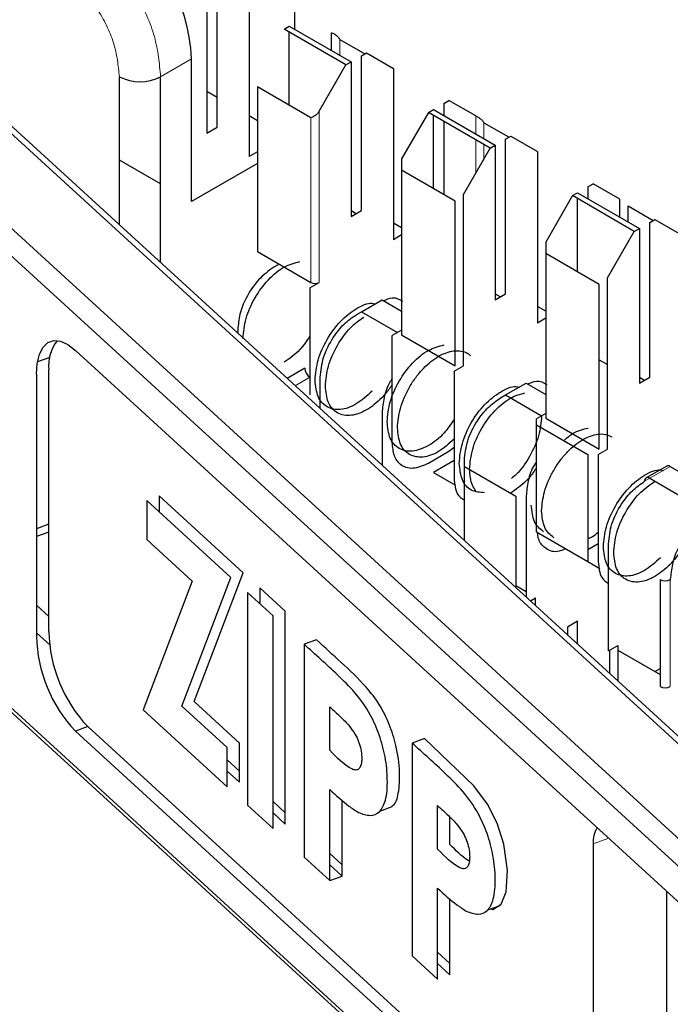
# Model space of a CAD drawing. Units: millimetres. Extents: x 627 to 8473, y 1183 to 6929.
# Drawn here: x 5922 to 5926, y 6427 to 6434 of the extents above; entities that cross this region are included whole.
import ezdxf

# ---------------------------------------------------------------- set-up
doc = ezdxf.new("R2010")
doc.units = ezdxf.units.MM
doc.header["$LTSCALE"] = 20
doc.linetypes.add('PHANTOM', pattern=[12.7, 6.35, -1.27, 1.27, -1.27, 1.27, -1.27])

msp = doc.modelspace()

# ---------------------------------------------------------------- linework, layer by layer
at = {"color": 1, "linetype": 'PHANTOM', "lineweight": 18}
for p, q in [((5920.379, 6434.4123), (5928.2273, 6427.2368)), ((5927.7199, 6427.0519), (5919.8716, 6434.2274)), ((5927.6354, 6426.9394), (5919.7871, 6434.1149)), ((5924.0049, 6433.6982), (5924.0049, 6433.8071)), ((5922.9866, 6433.6737), (5922.7745, 6433.5513)), ((5923.8069, 6432.1387), (5923.8069, 6433.2683)), ((5923.8634, 6432.1387), (5923.8634, 6433.3145)), ((5924.9382, 6433.1594), (5924.9382, 6433.2818)), ((5924.9948, 6433.1268), (5924.9948, 6433.2357)), ((5924.9382, 6432.89), (5924.9382, 6433.1186)), ((5924.9948, 6432.988), (5924.9948, 6433.0859)), ((5923.7998, 6431.4895), (5923.6986, 6431.4311)), ((5919.7871, 6431.012), (5927.6354, 6423.8366)), ((5926.1333, 6430.7957), (5926.2747, 6430.8773)), ((5926.0979, 6430.7752), (5926.1333, 6430.7956)), ((5926.2747, 6430.1017), (5926.2747, 6429.3668)), ((5922.0072, 6429.8472), (5921.9227, 6429.9245)), ((5922.0132, 6429.652), (5921.9227, 6429.7348)), ((5925.8515, 6428.3254), (5925.7445, 6428.2864))]:
    msp.add_line(p, q, dxfattribs=at)
at = {"color": 7, "linetype": 'Continuous', "lineweight": 25}
for p, q in [((5928.2947, 6427.229), (5920.4464, 6434.4044)), ((5923.0927, 6434.2248), (5923.0927, 6433.1633)), ((5923.1634, 6433.2041), (5923.1634, 6434.2657)), ((5923.3826, 6434.1799), (5923.3826, 6433.0041)), ((5923.6937, 6434.0819), (5923.6937, 6433.8779)), ((5923.623, 6433.8779), (5923.6584, 6433.8983)), ((5924.0473, 6433.6329), (5923.623, 6433.8779)), ((5923.6584, 6433.8983), (5924.0826, 6433.6533)), ((5923.6584, 6433.354), (5923.6584, 6433.8574)), ((5923.9483, 6433.7309), (5923.9483, 6433.8533)), ((5924.0049, 6433.8071), (5924.177, 6433.7078)), ((5922.9866, 6432.6939), (5922.9866, 6433.6737)), ((5924.1534, 6433.6942), (5924.1887, 6433.7146)), ((5924.1534, 6432.6327), (5924.1534, 6433.6942)), ((5924.1887, 6433.7146), (5924.3726, 6433.6084)), ((5923.8634, 6433.3145), (5924.0473, 6433.6329)), ((5924.0473, 6433.6329), (5924.0826, 6433.6533)), ((5924.0826, 6433.6533), (5924.0826, 6432.5918)), ((5924.3726, 6433.6084), (5924.3726, 6432.4326)), ((5922.4917, 6432.5346), (5922.4917, 6433.5513)), ((5922.7745, 6432.276), (5922.7745, 6433.5513)), ((5923.4392, 6433.4806), (5923.4392, 6432.3509)), ((5923.8069, 6433.2683), (5923.4392, 6433.4806)), ((5923.1634, 6433.4082), (5923.0927, 6433.449)), ((5924.613, 6433.3064), (5924.6483, 6433.3268)), ((5924.6483, 6433.3268), (5925.0726, 6433.0819)), ((5924.719, 6433.3676), (5924.7544, 6433.388)), ((5924.719, 6433.3676), (5924.719, 6433.286)), ((5924.9382, 6433.2818), (5924.7544, 6433.388)), ((5923.4392, 6433.249), (5923.3826, 6433.2817)), ((5924.613, 6433.3064), (5924.4291, 6432.9879)), ((5925.0372, 6433.0614), (5924.613, 6433.3064)), ((5924.6483, 6432.7825), (5924.6483, 6433.286)), ((5923.0927, 6433.1633), (5923.1634, 6433.2041)), ((5924.719, 6433.2451), (5924.719, 6432.7417)), ((5924.9948, 6433.2357), (5925.1669, 6433.1363)), ((5925.1433, 6433.1227), (5925.1787, 6433.1431)), ((5925.1433, 6432.0612), (5925.1433, 6433.1227)), ((5925.1787, 6433.1431), (5925.3625, 6433.0369)), ((5924.8534, 6432.743), (5925.0372, 6433.0614)), ((5925.0372, 6433.0614), (5925.0726, 6433.0819)), ((5925.0726, 6433.0819), (5925.0726, 6432.0204)), ((5923.4392, 6433.0367), (5923.3826, 6433.0041)), ((5924.4291, 6432.9879), (5924.4291, 6432.9091)), ((5925.3625, 6433.0369), (5925.3625, 6431.8611)), ((5922.7745, 6432.8163), (5922.4917, 6432.9796)), ((5923.4392, 6432.9551), (5922.9866, 6432.6939)), ((5924.7968, 6432.6968), (5924.4291, 6432.9091)), ((5924.4291, 6432.9091), (5924.4291, 6431.7795)), ((5925.709, 6432.7961), (5925.7443, 6432.8165)), ((5925.709, 6432.7961), (5925.709, 6432.7145)), ((5925.9282, 6432.7104), (5925.7443, 6432.8165)), ((5924.8534, 6431.5672), (5924.8534, 6432.743)), ((5925.6029, 6432.7349), (5925.4191, 6432.4165)), ((5925.6029, 6432.7349), (5925.6383, 6432.7553)), ((5926.0272, 6432.49), (5925.6029, 6432.7349)), ((5925.6383, 6432.7553), (5926.0625, 6432.5104)), ((5925.6383, 6432.2111), (5925.6383, 6432.7145)), ((5924.7968, 6431.5672), (5924.7968, 6432.6968)), ((5925.9282, 6432.5879), (5925.9282, 6432.7104)), ((5925.9848, 6432.5553), (5925.9848, 6432.6642)), ((5925.9848, 6432.6642), (5926.1569, 6432.5648)), ((5924.0826, 6432.5918), (5924.1534, 6432.6327)), ((5924.0826, 6432.6326), (5924.118, 6432.6122)), ((5924.4291, 6432.5142), (5924.3726, 6432.5469)), ((5926.1333, 6432.5512), (5926.1686, 6432.5716)), ((5926.1333, 6431.4897), (5926.1333, 6432.5512)), ((5926.1686, 6432.5716), (5926.3525, 6432.4654)), ((5924.4291, 6432.4652), (5924.3726, 6432.4326)), ((5925.8433, 6432.1715), (5926.0272, 6432.49)), ((5926.0272, 6432.49), (5926.0625, 6432.5104)), ((5926.0625, 6432.5104), (5926.0625, 6431.4489)), ((5925.4191, 6432.4165), (5925.4191, 6432.3376)), ((5923.4392, 6432.3509), (5923.8069, 6432.1387)), ((5925.7868, 6432.1253), (5925.4191, 6432.3376)), ((5925.4191, 6432.3376), (5925.4191, 6431.208)), ((5923.5877, 6432.2652), (5923.5523, 6432.2448)), ((5923.7998, 6432.1019), (5923.8634, 6432.1387)), ((5925.7868, 6430.9957), (5925.7868, 6432.1253)), ((5925.8433, 6430.9957), (5925.8433, 6432.1715)), ((5923.7998, 6432.1019), (5923.7998, 6431.3671)), ((5925.0726, 6432.0204), (5925.1433, 6432.0612)), ((5925.0726, 6432.0611), (5925.1079, 6432.0407)), ((5924.1534, 6431.9386), (5924.2948, 6432.0203)), ((5924.2948, 6432.0203), (5924.4291, 6431.9427)), ((5925.4191, 6431.9427), (5925.3625, 6431.9754)), ((5924.118, 6431.9182), (5924.1534, 6431.9386)), ((5924.1534, 6431.9386), (5924.4008, 6431.7958)), ((5925.4191, 6431.8938), (5925.3625, 6431.8611)), ((5923.3048, 6431.8161), (5923.3048, 6431.7911)), ((5924.4291, 6431.8121), (5924.3655, 6431.7754)), ((5924.3655, 6431.0405), (5924.3655, 6431.7754)), ((5924.4291, 6431.7795), (5924.7968, 6431.5672)), ((5927.4218, 6426.8897), (5922.1896, 6431.6734)), ((5922.0141, 6431.6255), (5921.9295, 6431.5947)), ((5924.7898, 6431.5305), (5924.8534, 6431.5672)), ((5925.7868, 6431.6081), (5925.8433, 6431.5754)), ((5921.9227, 6431.5092), (5921.9227, 6429.7128)), ((5922.0072, 6429.7436), (5922.0072, 6431.54)), ((5923.7644, 6431.5507), (5923.6439, 6431.4811)), ((5924.7898, 6431.5305), (5924.7898, 6430.7956)), ((5923.8705, 6431.2739), (5923.8705, 6431.4895)), ((5925.1433, 6431.3671), (5925.2847, 6431.4488)), ((5925.2847, 6431.4488), (5925.4191, 6431.3712)), ((5926.0625, 6431.4489), (5926.1333, 6431.4897)), ((5926.0625, 6431.4896), (5926.0979, 6431.4693)), ((5925.1079, 6431.3467), (5925.1433, 6431.3671)), ((5925.1433, 6431.3671), (5925.3908, 6431.2243)), ((5924.2948, 6431.2446), (5924.2948, 6430.886)), ((5925.4191, 6431.2406), (5925.3554, 6431.2039)), ((5925.3554, 6431.1631), (5925.3554, 6431.2039)), ((5925.3554, 6430.4282), (5925.3554, 6431.1631)), ((5925.3554, 6431.1631), (5925.709, 6430.959)), ((5925.4191, 6431.208), (5925.7868, 6430.9957)), ((5919.8042, 6430.969), (5927.6524, 6423.7936)), ((5924.7544, 6430.9792), (5924.613, 6430.8976)), ((5924.7898, 6431.0068), (5924.7544, 6430.9792)), ((5925.709, 6430.959), (5925.709, 6430.2241)), ((5925.7797, 6430.959), (5925.8433, 6430.9957)), ((5925.7797, 6430.959), (5925.7797, 6430.2241)), ((5924.7898, 6430.918), (5924.6483, 6430.8363)), ((5924.8605, 6430.8772), (5924.8605, 6430.9181)), ((5924.6483, 6430.8363), (5924.8, 6430.7488)), ((5924.8605, 6430.8772), (5925.214, 6430.6731)), ((5924.8605, 6430.3688), (5924.8605, 6430.8772)), ((5926.2497, 6430.8798), (5926.1083, 6430.7981)), ((5926.2747, 6430.8773), (5926.409, 6430.7997)), ((5926.1333, 6430.7957), (5926.3807, 6430.6528)), ((5923.2574, 6430.1159), (5922.6795, 6430.6442)), ((5922.6795, 6430.6442), (5922.6795, 6430.3753)), ((5923.342, 6430.1467), (5922.7641, 6430.6751)), ((5922.7641, 6430.6751), (5922.7641, 6430.5669)), ((5925.214, 6430.6731), (5925.214, 6430.0456)), ((5925.2847, 6430.6731), (5925.2847, 6429.9809)), ((5922.0072, 6430.4798), (5921.9227, 6430.449)), ((5922.0072, 6430.4263), (5921.9227, 6430.3955)), ((5925.3554, 6430.4282), (5925.709, 6430.2241)), ((5922.6795, 6430.3753), (5922.991, 6430.0906)), ((5925.7797, 6430.3465), (5925.709, 6430.3057)), ((5925.8504, 6429.6117), (5925.8504, 6430.3466)), ((5925.709, 6430.224), (5925.7899, 6430.1773)), ((5922.991, 6430.0906), (5922.6544, 6429.2071)), ((5922.9209, 6429.2324), (5923.2574, 6430.1159)), ((5923.0054, 6429.2632), (5923.342, 6430.1467)), ((5926.204, 6430.1017), (5926.204, 6429.3668)), ((5923.3705, 6430.0126), (5923.3705, 6428.5524)), ((5923.5463, 6429.8518), (5923.3705, 6430.0126)), ((5923.6309, 6429.8826), (5923.455, 6430.0434)), ((5923.455, 6430.0434), (5923.455, 6429.9353)), ((5925.214, 6430.0607), (5925.2847, 6430.0198)), ((5925.3134, 6429.9548), (5925.3484, 6429.975)), ((5925.3484, 6429.9228), (5925.3484, 6429.975)), ((5923.6309, 6428.4224), (5923.6309, 6429.8826)), ((5923.5463, 6428.3916), (5923.5463, 6429.8518)), ((5925.6383, 6429.8157), (5925.5676, 6429.7749)), ((5925.6383, 6429.6577), (5925.6383, 6429.8157)), ((5925.5676, 6429.7749), (5925.5676, 6429.7224)), ((5923.8445, 6429.6873), (5923.7599, 6429.6565)), ((5923.7599, 6429.6565), (5923.7599, 6428.1963)), ((5925.8504, 6429.6117), (5925.9141, 6429.6484)), ((5925.8575, 6429.6158), (5925.8575, 6429.4573)), ((5925.9141, 6429.6484), (5925.9141, 6429.6158)), ((5925.9141, 6429.6158), (5926.204, 6429.4484)), ((5925.9141, 6429.6158), (5925.9141, 6429.4056)), ((5926.1687, 6429.4688), (5926.204, 6429.4892)), ((5922.6544, 6429.2071), (5923.2323, 6428.6787)), ((5923.2323, 6428.9477), (5922.9209, 6429.2324)), ((5923.3168, 6428.9785), (5923.0054, 6429.2632)), ((5923.9358, 6428.9289), (5923.9358, 6429.2267)), ((5922.2742, 6429.0913), (5922.1896, 6429.0604)), ((5925.9047, 6425.772), (5922.2742, 6429.0913)), ((5922.1896, 6429.0604), (5927.4218, 6424.2768)), ((5924.5856, 6429.0097), (5924.5011, 6428.9789)), ((5923.2323, 6428.6787), (5923.2323, 6428.9477)), ((5923.3168, 6428.7095), (5923.3168, 6428.9785)), ((5924.5011, 6428.9789), (5924.5011, 6427.5187)), ((5923.3168, 6428.7867), (5923.2323, 6428.864)), ((5923.2323, 6428.7869), (5923.3168, 6428.7095)), ((5923.9358, 6428.0356), (5923.9358, 6428.66)), ((5923.3705, 6428.5524), (5923.5463, 6428.3916)), ((5923.6309, 6428.4996), (5923.5463, 6428.5769)), ((5924.0203, 6428.0664), (5924.0203, 6428.5872)), ((5924.2799, 6428.5118), (5924.3644, 6428.5426)), ((5924.6769, 6428.2513), (5924.6769, 6428.5491)), ((5923.5463, 6428.4997), (5923.6309, 6428.4224)), ((5924.7615, 6428.2821), (5924.7615, 6428.4699)), ((5925.7445, 6428.2864), (5925.7445, 6426.1634)), ((5923.7599, 6428.1963), (5923.9358, 6428.0356)), ((5924.0203, 6428.1436), (5923.9358, 6428.2209)), ((5923.9358, 6428.1437), (5924.0203, 6428.0664)), ((5923.9358, 6428.0356), (5924.0203, 6428.0664)), ((5924.6769, 6427.3579), (5924.6769, 6427.9823)), ((5926.2518, 6426.3483), (5926.2518, 6427.9594)), ((5924.7615, 6427.3887), (5924.7615, 6427.9096)), ((5925.021, 6427.8342), (5925.1056, 6427.865)), ((5924.5011, 6427.5187), (5924.6769, 6427.3579)), ((5924.7615, 6427.4659), (5924.6769, 6427.5432)), ((5924.6769, 6427.466), (5924.7615, 6427.3887))]:
    msp.add_line(p, q, dxfattribs=at)
at = {"color": 7, "linetype": 'Continuous', "lineweight": 25, "flags": 128}
for points in [[(5921.9227, 6431.5092), (5921.9278, 6431.5841), (5921.943, 6431.6468), (5921.9677, 6431.6948), (5922.0009, 6431.7264), (5922.0413, 6431.7401), (5922.0875, 6431.7357), (5922.1375, 6431.7131), (5922.1896, 6431.6734)], [(5925.039, 6427.8407), (5925.0559, 6427.8375), (5925.1135, 6427.874), (5925.1478, 6427.9569), (5925.1565, 6428.1039), (5925.1312, 6428.2852), (5925.0856, 6428.4282), (5925.0201, 6428.5598), (5924.9263, 6428.6851), (5924.5856, 6429.0097), (5924.5856, 6429.0097)]]:
    msp.add_lwpolyline(points, dxfattribs=at)
at = {"color": 7, "linetype": 'Continuous', "lineweight": 25}
for centre, radius, start, end in [((5921.7585, 6433.6178), 1.2294, 2.60548, 57.39452), ((5922.6331, 6433.8242), 0.3074, 242.60967, 297.39033), ((5923.8352, 6432.1933), 0.0615, 242.60967, 297.39033), ((5922.2859, 6431.5689), 0.2802, 142.6123, 185.9283), ((5923.8412, 6431.5542), 0.0768, 182.60548, 237.39452), ((5926.26, 6430.8568), 0.0251, 54.38183, 114.31395), ((5926.1195, 6430.7787), 0.0218, 50.79671, 189.21404), ((5926.2393, 6430.1699), 0.0769, 242.60967, 297.39033), ((5922.9862, 6429.7634), 0.9792, 181.16057, 223.35027), ((5922.9016, 6429.7326), 0.9792, 181.16057, 223.35027), ((5926.2393, 6429.435), 0.0769, 242.60967, 297.39033), ((5925.9223, 6428.3023), 0.1785, 147.45674, 185.09459)]:
    msp.add_arc(centre, radius, start, end, dxfattribs=at)
at = {"color": 1, "linetype": 'PHANTOM', "lineweight": 18}
msp.add_open_spline([(5922.7745, 6433.5513), (5922.766, 6433.6418), (5922.749, 6433.8228), (5922.6182, 6434.1142), (5922.4312, 6434.3732), (5922.2829, 6434.4784), (5922.2088, 6434.531)], degree=3, dxfattribs=at)
msp.add_open_spline([(5922.4917, 6433.5513), (5922.4837, 6433.6278), (5922.4677, 6433.7808), (5922.354, 6434.0074), (5922.2142, 6434.1843), (5922.1163, 6434.2522), (5922.0674, 6434.2861)], degree=3, knots=[0, 0, 0, 0, 0.279612, 0.559225, 0.779609, 1, 1, 1, 1], dxfattribs=at)
at = {"color": 7, "linetype": 'Continuous', "lineweight": 25}
for points, knots in [([(5923.9766, 6433.837), (5923.9704, 6433.8406), (5923.9593, 6433.847), (5923.9517, 6433.8514), (5923.9483, 6433.8533)], [0, 0, 0, 0, 0.559167, 1, 1, 1, 1]), ([(5923.9766, 6433.837), (5923.9828, 6433.8325), (5923.9939, 6433.8244), (5924.0015, 6433.8124), (5924.0049, 6433.8071)], [0, 0, 0, 0, 0.55916, 1, 1, 1, 1]), ([(5923.8352, 6433.2846), (5923.829, 6433.2811), (5923.8179, 6433.2747), (5923.8102, 6433.2703), (5923.8069, 6433.2683)], [0, 0, 0, 0, 0.55916, 1, 1, 1, 1]), ([(5923.8352, 6433.2846), (5923.8414, 6433.2892), (5923.8524, 6433.2972), (5923.8601, 6433.3092), (5923.8634, 6433.3145)], [0, 0, 0, 0, 0.559167, 1, 1, 1, 1]), ([(5924.9665, 6433.2655), (5924.9603, 6433.2691), (5924.9492, 6433.2755), (5924.9416, 6433.2799), (5924.9382, 6433.2818)], [0, 0, 0, 0, 0.5591673, 1, 1, 1, 1]), ([(5924.9665, 6433.2655), (5924.9727, 6433.261), (5924.9838, 6433.2529), (5924.9914, 6433.2409), (5924.9948, 6433.2357)], [0, 0, 0, 0, 0.55916, 1, 1, 1, 1]), ([(5923.5523, 6432.2448), (5923.516, 6432.2184), (5923.4434, 6432.1656), (5923.362, 6432.0422), (5923.3135, 6431.92), (5923.3077, 6431.8507), (5923.3048, 6431.8161)], [0, 0, 0, 0, 0.279639, 0.559154, 0.779636, 1, 1, 1, 1]), ([(5923.8352, 6431.4691), (5923.8394, 6431.5143), (5923.8479, 6431.6048), (5923.9132, 6431.751), (5924.0071, 6431.8786), (5924.1169, 6431.9646), (5924.2033, 6432.0035), (5924.2401, 6431.9943), (5924.2469, 6431.9926)], [0, 0, 0, 0, 0.19138, 0.38276, 0.57414, 0.76552, 0.9569, 1, 1, 1, 1]), ([(5924.305, 6432.0144), (5924.3257, 6432.023), (5924.3769, 6432.0445), (5924.4141, 6432.0233), (5924.4362, 6432.0108)], [0, 0, 0, 0, 0.404155, 1, 1, 1, 1]), ([(5923.8705, 6431.4895), (5923.8752, 6431.5342), (5923.8846, 6431.6234), (5923.9508, 6431.7557), (5924.0324, 6431.8587), (5924.0895, 6431.8984), (5924.118, 6431.9182)], [0, 0, 0, 0, 0.279639, 0.559154, 0.779636, 1, 1, 1, 1]), ([(5923.9059, 6431.4283), (5923.9101, 6431.4736), (5923.9186, 6431.5641), (5923.9841, 6431.7095), (5924.0716, 6431.8323), (5924.1388, 6431.8806), (5924.1691, 6431.9023)], [0, 0, 0, 0, 0.261884, 0.523769, 0.785653, 1, 1, 1, 1]), ([(5923.7998, 6431.7713), (5923.7778, 6431.7386), (5923.7265, 6431.662), (5923.6607, 6431.6172), (5923.623, 6431.5915)], [0, 0, 0, 0, 0.427562, 1, 1, 1, 1]), ([(5924.4008, 6431.1426), (5924.4046, 6431.1858), (5924.4104, 6431.2524), (5924.4457, 6431.3488), (5924.4822, 6431.4221), (5924.5275, 6431.4907), (5924.5934, 6431.5682), (5924.6836, 6431.6403), (5924.7741, 6431.6727), (5924.8396, 6431.6706), (5924.8784, 6431.6588), (5924.8961, 6431.6423), (5924.9021, 6431.6367)], [0, 0, 0, 0, 0.152927, 0.235251, 0.319322, 0.403392, 0.485716, 0.638643, 0.791571, 0.873894, 0.957965, 1, 1, 1, 1]), ([(5924.3655, 6431.4409), (5924.3583, 6431.4296), (5924.3367, 6431.3956), (5924.2785, 6431.3296), (5924.1889, 6431.2569), (5924.0984, 6431.225), (5924.0326, 6431.2264), (5923.9872, 6431.2427), (5923.9507, 6431.2738), (5923.9155, 6431.3296), (5923.9096, 6431.3894), (5923.9059, 6431.4283)], [0, 0, 0, 0, 0.04471, 0.134701, 0.301873, 0.469044, 0.559035, 0.650936, 0.742837, 0.832829, 1, 1, 1, 1]), ([(5924.3655, 6431.4801), (5924.3607, 6431.4733), (5924.333, 6431.434), (5924.3047, 6431.3474), (5924.2981, 6431.2789), (5924.2948, 6431.2446)], [0, 0, 0, 0, 0.093695, 0.546968, 1, 1, 1, 1]), ([(5925.2949, 6431.4429), (5925.3156, 6431.4515), (5925.3668, 6431.473), (5925.404, 6431.4519), (5925.4261, 6431.4393)], [0, 0, 0, 0, 0.404155, 1, 1, 1, 1]), ([(5924.8251, 6430.8976), (5924.8294, 6430.9429), (5924.8379, 6431.0333), (5924.9032, 6431.1795), (5924.9971, 6431.3071), (5925.1068, 6431.3931), (5925.1933, 6431.432), (5925.2301, 6431.4228), (5925.2369, 6431.4211)], [0, 0, 0, 0, 0.1913766, 0.3827531, 0.5741297, 0.7655063, 0.9568829, 1, 1, 1, 1]), ([(5924.8958, 6430.8568), (5924.9001, 6430.902), (5924.9086, 6430.9924), (5924.974, 6431.1391), (5925.0672, 6431.2647), (5925.176, 6431.3554), (5925.2442, 6431.3726), (5925.2767, 6431.3808)], [0, 0, 0, 0, 0.20386, 0.407721, 0.611581, 0.815441, 1, 1, 1, 1]), ([(5924.8605, 6430.9181), (5924.8652, 6430.9627), (5924.8746, 6431.0519), (5924.9407, 6431.1842), (5925.0223, 6431.2873), (5925.0794, 6431.3269), (5925.1079, 6431.3467)], [0, 0, 0, 0, 0.279639, 0.559154, 0.779636, 1, 1, 1, 1]), ([(5924.7898, 6431.1998), (5924.7678, 6431.1675), (5924.7165, 6431.0919), (5924.6125, 6431.0121), (5924.5019, 6430.9727), (5924.4083, 6430.9916), (5924.3429, 6431.0625), (5924.3344, 6431.1431), (5924.3301, 6431.1834)], [0, 0, 0, 0, 0.129968, 0.303974, 0.477981, 0.651987, 0.825994, 1, 1, 1, 1]), ([(5925.3908, 6431.2242), (5925.3866, 6431.1788), (5925.3782, 6431.0881), (5925.3122, 6430.9441), (5925.2421, 6430.8397), (5925.1944, 6430.8036), (5925.1833, 6430.7951)], [0, 0, 0, 0, 0.302702, 0.605403, 0.908105, 1, 1, 1, 1]), ([(5924.7898, 6431.0648), (5924.7547, 6431.033), (5924.6837, 6430.9687), (5924.5723, 6430.9325), (5924.4791, 6430.9506), (5924.4136, 6431.0217), (5924.4051, 6431.1023), (5924.4008, 6431.1426)], [0, 0, 0, 0, 0.196775, 0.397581, 0.598387, 0.799194, 1, 1, 1, 1]), ([(5925.3908, 6430.5711), (5925.3946, 6430.6143), (5925.4004, 6430.6809), (5925.4357, 6430.7773), (5925.4722, 6430.8506), (5925.5175, 6430.9192), (5925.5833, 6430.9967), (5925.6737, 6431.069), (5925.7637, 6431.1006), (5925.8302, 6431.1002), (5925.859, 6431.0873), (5925.8736, 6431.0808)], [0, 0, 0, 0, 0.1596421, 0.2455802, 0.3333421, 0.4211039, 0.5070421, 0.6666841, 0.8263262, 0.9122644, 1, 1, 1, 1]), ([(5925.5488, 6431.0581), (5925.5668, 6431.0741), (5925.621, 6431.1219), (5925.6751, 6431.1324), (5925.7112, 6431.1394)], [0, 0, 0, 0, 0.333333, 1, 1, 1, 1]), ([(5924.613, 6430.8976), (5924.5767, 6430.882), (5924.5041, 6430.851), (5924.4226, 6430.8804), (5924.3742, 6430.9467), (5924.3684, 6431.0092), (5924.3655, 6431.0405)], [0, 0, 0, 0, 0.279639, 0.559154, 0.779636, 1, 1, 1, 1]), ([(5925.3554, 6430.9086), (5925.3507, 6430.9019), (5925.3229, 6430.8625), (5925.2946, 6430.7759), (5925.288, 6430.7074), (5925.2847, 6430.6731)], [0, 0, 0, 0, 0.093695, 0.546968, 1, 1, 1, 1]), ([(5924.9397, 6430.7083), (5924.9309, 6430.7208), (5924.9043, 6430.7586), (5924.8992, 6430.8174), (5924.8958, 6430.8568)], [0, 0, 0, 0, 0.330316, 1, 1, 1, 1]), ([(5925.3554, 6430.8694), (5925.3483, 6430.8582), (5925.3266, 6430.8242), (5925.2685, 6430.757), (5925.2141, 6430.7185), (5925.1787, 6430.6935)], [0, 0, 0, 0, 0.148109, 0.446219, 1, 1, 1, 1]), ([(5925.8151, 6430.3261), (5925.8193, 6430.3714), (5925.8278, 6430.4618), (5925.8931, 6430.608), (5925.987, 6430.7356), (5926.0968, 6430.8217), (5926.1832, 6430.8605), (5926.22, 6430.8513), (5926.2268, 6430.8497)], [0, 0, 0, 0, 0.191377, 0.382753, 0.57413, 0.765506, 0.956883, 1, 1, 1, 1]), ([(5924.7898, 6430.7956), (5924.7935, 6430.7549), (5924.7999, 6430.6853), (5924.8427, 6430.6565), (5924.8605, 6430.6445)], [0, 0, 0, 0, 0.583986, 1, 1, 1, 1]), ([(5925.8504, 6430.3466), (5925.8551, 6430.3912), (5925.8645, 6430.4805), (5925.9307, 6430.6127), (5926.0123, 6430.7158), (5926.0694, 6430.7554), (5926.0979, 6430.7752)], [0, 0, 0, 0, 0.279639, 0.559154, 0.779636, 1, 1, 1, 1]), ([(5925.5574, 6430.3116), (5925.5369, 6430.3034), (5925.4804, 6430.2807), (5925.4136, 6430.3104), (5925.3699, 6430.3631), (5925.3647, 6430.4088), (5925.3629, 6430.4239)], [0, 0, 0, 0, 0.207205, 0.571838, 0.85946, 1, 1, 1, 1]), ([(5925.709, 6430.3818), (5925.7199, 6430.3863), (5925.7466, 6430.3972), (5925.7674, 6430.4152), (5925.7797, 6430.4258)], [0, 0, 0, 0, 0.408505, 1, 1, 1, 1]), ([(5926.3454, 6430.2979), (5926.3382, 6430.2866), (5926.3166, 6430.2527), (5926.2584, 6430.1867), (5926.1688, 6430.114), (5926.0783, 6430.082), (5926.0124, 6430.0834), (5925.9671, 6430.0997), (5925.9306, 6430.1309), (5925.8954, 6430.1866), (5925.8895, 6430.2464), (5925.8858, 6430.2853)], [0, 0, 0, 0, 0.04471, 0.134701, 0.301873, 0.469044, 0.559035, 0.650936, 0.742837, 0.832829, 1, 1, 1, 1]), ([(5926.3454, 6430.3371), (5926.3406, 6430.3304), (5926.3129, 6430.291), (5926.2846, 6430.2044), (5926.278, 6430.1359), (5926.2747, 6430.1017)], [0, 0, 0, 0, 0.093695, 0.546968, 1, 1, 1, 1]), ([(5925.7797, 6430.2241), (5925.7834, 6430.1834), (5925.7898, 6430.1138), (5925.8326, 6430.085), (5925.8504, 6430.073)], [0, 0, 0, 0, 0.583986, 1, 1, 1, 1]), ([(5924.3631, 6428.5458), (5924.3663, 6428.5476), (5924.3891, 6428.5606), (5924.4122, 6428.6393), (5924.4205, 6428.779), (5924.3991, 6428.9463), (5924.3479, 6429.1077), (5924.2762, 6429.252), (5924.1612, 6429.3968), (5924.015, 6429.5317), (5923.9014, 6429.6353), (5923.8445, 6429.6873)], [0, 0, 0, 0, 0.014504, 0.105627, 0.218224, 0.336231, 0.425277, 0.514534, 0.622368, 0.810619, 1, 1, 1, 1]), ([(5924.1323, 6428.503), (5924.1606, 6428.4926), (5924.2157, 6428.4725), (5924.2818, 6428.5016), (5924.326, 6428.5853), (5924.3356, 6428.7213), (5924.3214, 6428.877), (5924.28, 6429.0332), (5924.1789, 6429.2616), (5923.9872, 6429.4517), (5923.8363, 6429.5877), (5923.7599, 6429.6565)], [0, 0, 0, 0, 0.083304, 0.161469, 0.239659, 0.335008, 0.420595, 0.499297, 0.574356, 0.784584, 1, 1, 1, 1]), ([(5923.9358, 6429.2267), (5923.9604, 6429.2043), (5924.0055, 6429.1633), (5924.0653, 6429.1056), (5924.0976, 6429.0576), (5924.1107, 6429.0382)], [0, 0, 0, 0, 0.418778, 0.765265, 1, 1, 1, 1]), ([(5924.1107, 6429.0382), (5924.1191, 6429.0218), (5924.1356, 6428.9899), (5924.1513, 6428.9348), (5924.1562, 6428.8888), (5924.1554, 6428.849), (5924.1488, 6428.8179), (5924.1342, 6428.798), (5924.1136, 6428.7912), (5924.0486, 6428.8139), (5923.9875, 6428.8762), (5923.9358, 6428.9289)], [0, 0, 0, 0, 0.081751, 0.159425, 0.243152, 0.302851, 0.374594, 0.443724, 0.512421, 0.586955, 1, 1, 1, 1]), ([(5924.8734, 6427.8254), (5924.9018, 6427.815), (5924.9569, 6427.7948), (5925.0229, 6427.824), (5925.0671, 6427.9077), (5925.0767, 6428.0436), (5925.0626, 6428.1994), (5925.0211, 6428.3556), (5924.9201, 6428.5839), (5924.7284, 6428.7741), (5924.5775, 6428.9101), (5924.5011, 6428.9789)], [0, 0, 0, 0, 0.083304, 0.161469, 0.239659, 0.335008, 0.420595, 0.499297, 0.574356, 0.784584, 1, 1, 1, 1]), ([(5923.9358, 6428.66), (5923.9799, 6428.6193), (5924.0459, 6428.5584), (5924.1108, 6428.5168), (5924.1323, 6428.503)], [0, 0, 0, 0, 0.66869, 1, 1, 1, 1]), ([(5924.6769, 6428.5491), (5924.7016, 6428.5267), (5924.7467, 6428.4857), (5924.8065, 6428.428), (5924.8388, 6428.3799), (5924.8518, 6428.3605)], [0, 0, 0, 0, 0.418778, 0.765265, 1, 1, 1, 1]), ([(5924.8518, 6428.3605), (5924.8603, 6428.3442), (5924.8767, 6428.3122), (5924.8924, 6428.2572), (5924.8974, 6428.2112), (5924.8965, 6428.1713), (5924.89, 6428.1403), (5924.8753, 6428.1204), (5924.8547, 6428.1136), (5924.7898, 6428.1363), (5924.7287, 6428.1986), (5924.6769, 6428.2513)], [0, 0, 0, 0, 0.081751, 0.159425, 0.243152, 0.302851, 0.374594, 0.443724, 0.512421, 0.586955, 1, 1, 1, 1]), ([(5924.8944, 6428.1681), (5924.8902, 6428.1706), (5924.8467, 6428.1963), (5924.802, 6428.2414), (5924.7615, 6428.2821)], [0, 0, 0, 0, 0.096368, 1, 1, 1, 1]), ([(5924.6769, 6427.9823), (5924.7211, 6427.9416), (5924.7871, 6427.8808), (5924.8519, 6427.8392), (5924.8734, 6427.8254)], [0, 0, 0, 0, 0.66869, 1, 1, 1, 1])]:
    msp.add_open_spline(points, degree=3, knots=knots, dxfattribs=at)
for points in [[(5923.3402, 6431.7549), (5923.3444, 6431.8001), (5923.3529, 6431.8904), (5923.4184, 6432.0371), (5923.5116, 6432.1629), (5923.6238, 6432.2558), (5923.6954, 6432.2735), (5923.7313, 6432.2824)], [(5924.3301, 6431.1834), (5924.3344, 6431.2286), (5924.3429, 6431.3189), (5924.4084, 6431.4656), (5924.5016, 6431.5914), (5924.6138, 6431.6843), (5924.6854, 6431.702), (5924.7212, 6431.7109)], [(5924.2262, 6431.3931), (5924.1904, 6431.3606), (5924.1188, 6431.2956), (5924.0066, 6431.259), (5923.9134, 6431.2772), (5923.8479, 6431.3483), (5923.8394, 6431.4288), (5923.8352, 6431.4691)], [(5924.9997, 6430.6967), (5924.9673, 6430.6989), (5924.9025, 6430.7032), (5924.8381, 6430.7774), (5924.8294, 6430.8576), (5924.8251, 6430.8976)], [(5925.8858, 6430.2853), (5925.89, 6430.3306), (5925.8985, 6430.4211), (5925.9639, 6430.5668), (5926.0574, 6430.6963), (5926.1315, 6430.7489), (5926.1686, 6430.7752)], [(5925.4029, 6430.4288), (5925.3792, 6430.4488), (5925.3317, 6430.4888), (5925.3239, 6430.5709), (5925.3201, 6430.6119)], [(5925.4736, 6430.3879), (5925.4499, 6430.408), (5925.4024, 6430.448), (5925.3947, 6430.5301), (5925.3908, 6430.5711)], [(5926.2061, 6430.2502), (5926.1703, 6430.2177), (5926.0987, 6430.1527), (5925.9865, 6430.1161), (5925.8933, 6430.1342), (5925.8278, 6430.2053), (5925.8193, 6430.2859), (5925.8151, 6430.3261)]]:
    msp.add_open_spline(points, degree=3, dxfattribs=at)

doc.saveas('drawing.dxf')
